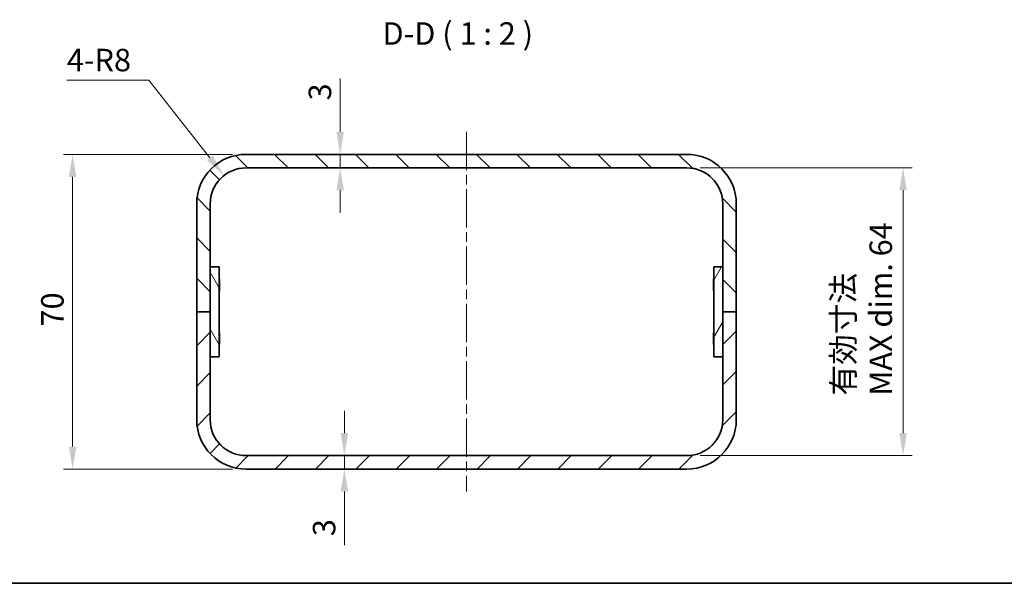
# Model space of a CAD drawing. Units: millimetres. Extents: x 22 to 2593, y 12 to 574.
# Drawn here: x 1590 to 1809, y 12 to 137 of the extents above; entities that cross this region are included whole.
import ezdxf

# ---------------------------------------------------------------- set-up
doc = ezdxf.new("R2010")
doc.units = ezdxf.units.MM
doc.header["$LTSCALE"] = 1.5
doc.linetypes.add('CHAIN', pattern=[0.3543, 0.2362, -0.0295, 0.0591, -0.0295])
for name, color, linetype, lineweight in [('Border (ISO)', 7, 'Continuous', 35), ('Centerline (ISO)', 131, 'Continuous', 18), ('Dimension (ISO)', 7, 'Continuous', 18), ('Dimension (ISO) @ 1', 7, 'Continuous', 18), ('Hatch (ISO)', 1, 'Continuous', 18), ('Symbol (ISO) @ 1', 7, 'Continuous', 18), ('Visible (ISO)', 7, 'Continuous', 35)]:
    doc.layers.add(name, color=color, linetype=linetype, lineweight=lineweight)
doc.styles.add('Note Text (TK)', font='txt')
doc.dimstyles.new('Default - Method 1b (TK)', dxfattribs={"dimscale": 1.5, "dimtxt": 2.5, "dimasz": 2.5, "dimexe": 1, "dimexo": 1.5, "dimgap": 1, "dimtad": 1, "dimtoh": 1, "dimrnd": 1e-08, "dimdsep": 46, "dimtxsty": 'Note Text (TK)', "dimcen": 0.09, "dimdle": 5, "dimclrd": 100, "dimclre": 100, "dimclrt": 7, "dimadec": 1, "dimazin": 1, "dimtfac": 1, "dimtmove": 0, "dimatfit": 3, "dimfxl": 1, "dimtolj": 1, "dimlwd": -1, "dimlwe": -1, "dimarcsym": 0})

# ---------------------------------------------------------------- blocks, each defined once
blk = doc.blocks.new('図面枠 tk図枠')
at = {"layer": 'Border (ISO)'}
blk.add_line((14.5, 8), (405.5, 8), dxfattribs=at)
blk = doc.blocks.new('*D75')
at = {"layer": 'Defpoints', "color": 0}
for p in [(1640.7, 107.39), (1602.11, 37.39), (1640.7, 37.39)]:
    blk.add_point(p, dxfattribs=at)
at = {"layer": 'Dimension (ISO)', "color": 100}
for p, q in [((1637.7, 107.39), (1600.11, 107.39)), ((1602.11, 102.39), (1602.11, 42.39)), ((1637.7, 37.39), (1600.11, 37.39))]:
    blk.add_line(p, q, dxfattribs=at)
for points in [[(1601.28, 102.39), (1602.95, 102.39), (1602.11, 107.39)], [(1601.28, 42.39), (1602.95, 42.39), (1602.11, 37.39)]]:
    blk.add_solid(points, dxfattribs=at)
at = {"layer": 'Dimension (ISO)', "color": 7, "insert": (1597.61, 69.12), "char_height": 5, "attachment_point": 4, "rotation": 90, "style": 'Note Text (TK)'}
blk.add_mtext('\\A1;70', dxfattribs=at)
blk = doc.blocks.new('*D76')
at = {"layer": 'Defpoints', "color": 0}
for p in [(1738.7, 104.39), (1738.7, 40.39), (1786.79, 40.39)]:
    blk.add_point(p, dxfattribs=at)
at = {"layer": 'Dimension (ISO)', "color": 100}
for p, q in [((1741.7, 104.39), (1788.79, 104.39)), ((1786.79, 99.39), (1786.79, 45.39)), ((1741.7, 40.39), (1788.79, 40.39))]:
    blk.add_line(p, q, dxfattribs=at)
for points in [[(1785.96, 99.39), (1787.63, 99.39), (1786.79, 104.39)], [(1785.96, 45.39), (1787.63, 45.39), (1786.79, 40.39)]]:
    blk.add_solid(points, dxfattribs=at)
at = {"layer": 'Dimension (ISO)', "color": 7, "insert": (1777.66, 53.74), "char_height": 5, "attachment_point": 4, "rotation": 90, "style": 'Note Text (TK)'}
blk.add_mtext('\\A1;有効寸法\\PMAX dim. 64', dxfattribs=at)
blk = doc.blocks.new('*D77')
at = {"layer": 'Defpoints', "color": 0}
for p in [(1635.75, 102.67), (1640.7, 96.39)]:
    blk.add_point(p, dxfattribs=at)
at = {"layer": 'Dimension (ISO)', "color": 100}
for p, q in [((1600.83, 123.86), (1619.04, 123.86)), ((1619.04, 123.86), (1632.65, 106.6))]:
    blk.add_line(p, q, dxfattribs=at)
blk.add_solid([(1633.3, 107.11), (1632, 106.08), (1635.75, 102.67)], dxfattribs=at)
at = {"layer": 'Dimension (ISO)', "color": 7, "insert": (1600.83, 128.36), "char_height": 5, "attachment_point": 4, "style": 'Note Text (TK)'}
blk.add_mtext('\\A1;4-R8', dxfattribs=at)
blk = doc.blocks.new('*D78')
at = {"layer": 'Defpoints', "color": 0}
for p in [(1661.61, 107.39), (1661.61, 107.39), (1661.61, 104.39)]:
    blk.add_point(p, dxfattribs=at)
at = {"layer": 'Dimension (ISO)', "color": 100}
for p, q in [((1661.61, 112.39), (1661.61, 124.29)), ((1661.61, 104.39), (1661.61, 107.39)), ((1661.61, 99.39), (1661.61, 94.39))]:
    blk.add_line(p, q, dxfattribs=at)
for points in [[(1660.77, 112.39), (1662.44, 112.39), (1661.61, 107.39)], [(1660.77, 99.39), (1662.44, 99.39), (1661.61, 104.39)]]:
    blk.add_solid(points, dxfattribs=at)
at = {"layer": 'Dimension (ISO)', "color": 7, "insert": (1657.11, 119.39), "char_height": 5, "attachment_point": 4, "rotation": 90, "style": 'Note Text (TK)'}
blk.add_mtext('\\A1;3', dxfattribs=at)
blk = doc.blocks.new('*D79')
at = {"layer": 'Defpoints', "color": 0}
for p in [(1662.54, 40.39), (1662.54, 37.39), (1662.54, 37.39)]:
    blk.add_point(p, dxfattribs=at)
at = {"layer": 'Dimension (ISO)', "color": 100}
for p, q in [((1662.54, 45.39), (1662.54, 50.39)), ((1662.54, 40.39), (1662.54, 37.39)), ((1662.54, 32.39), (1662.54, 20.49))]:
    blk.add_line(p, q, dxfattribs=at)
for points in [[(1661.71, 45.39), (1663.38, 45.39), (1662.54, 40.39)], [(1661.71, 32.39), (1663.38, 32.39), (1662.54, 37.39)]]:
    blk.add_solid(points, dxfattribs=at)
at = {"layer": 'Dimension (ISO)', "color": 7, "insert": (1658.04, 22.49), "char_height": 5, "attachment_point": 4, "rotation": 90, "style": 'Note Text (TK)'}
blk.add_mtext('\\A1;3', dxfattribs=at)

msp = doc.modelspace()

# ---------------------------------------------------------------- hatches: boundary and pattern name
at = {"layer": 'Hatch (ISO)'}
h = msp.add_hatch(dxfattribs=at)
h.set_pattern_fill('ANSI31', color=256, scale=50.8, angle=90.00021, style=0)
h.set_pattern_definition([(135.0002, (1381.25, -4), (-4.49011, -4.49014), [])])
edge = h.paths.add_edge_path()
edge.add_ellipse((1640.699, 96.389), major_axis=(0, 11), ratio=1, start_angle=0, end_angle=90)
edge.add_line((1629.699, 96.389), (1629.699, 72.389))
edge.add_line((1629.699, 72.389), (1632.699, 72.389))
edge.add_line((1632.699, 72.389), (1632.699, 82.389))
edge.add_line((1632.699, 82.389), (1632.699, 96.389))
edge.add_ellipse((1640.699, 96.389), major_axis=(-8, 0), ratio=1, start_angle=270, end_angle=360, ccw=False)
edge.add_line((1640.699, 104.389), (1738.699, 104.389))
edge.add_ellipse((1738.699, 96.389), major_axis=(0, 8), ratio=1, start_angle=270, end_angle=360, ccw=False)
edge.add_line((1746.699, 96.389), (1746.699, 82.389))
edge.add_line((1746.699, 82.389), (1746.699, 72.389))
edge.add_line((1746.699, 72.389), (1749.699, 72.389))
edge.add_line((1749.699, 72.389), (1749.699, 96.389))
edge.add_ellipse((1738.699, 96.389), major_axis=(11, 0), ratio=1, start_angle=0, end_angle=90)
edge.add_line((1738.699, 107.389), (1640.699, 107.389))
h = msp.add_hatch(dxfattribs=at)
h.set_pattern_fill('ANSI31', color=256, scale=50.8, angle=75.00018, style=0)
h.set_pattern_definition([(120.0002, (1381.25, -4), (-5.49925, -3.17502), [])])
h.paths.add_polyline_path([(1634.699, 62.389), (1634.699, 82.389), (1632.699, 82.389), (1632.699, 72.389), (1632.699, 62.389)])
h = msp.add_hatch(dxfattribs=at)
h.set_pattern_fill('ANSI31', color=256, scale=50.8, angle=14.99998, style=0)
h.set_pattern_definition([(60, (1381.25, -4), (-5.49926, 3.175), [])])
h.paths.add_polyline_path([(1744.699, 82.389), (1744.699, 62.389), (1746.699, 62.389), (1746.699, 72.389), (1746.699, 82.389)])
h = msp.add_hatch(dxfattribs=at)
h.set_pattern_fill('ANSI31', color=256, scale=50.8, style=0)
h.set_pattern_definition([(45, (1381.25, -4), (-4.49013, 4.49013), [])])
edge = h.paths.add_edge_path()
edge.add_ellipse((1640.699, 48.389), major_axis=(-11, 0), ratio=1, start_angle=0, end_angle=90)
edge.add_line((1640.699, 37.389), (1738.699, 37.389))
edge.add_ellipse((1738.699, 48.389), major_axis=(0, -11), ratio=1, start_angle=0, end_angle=90)
edge.add_line((1749.699, 48.389), (1749.699, 72.389))
edge.add_line((1749.699, 72.389), (1746.699, 72.389))
edge.add_line((1746.699, 72.389), (1746.699, 62.389))
edge.add_line((1746.699, 62.389), (1746.699, 48.389))
edge.add_ellipse((1738.699, 48.389), major_axis=(8, 0), ratio=1, start_angle=270, end_angle=360, ccw=False)
edge.add_line((1738.699, 40.389), (1640.699, 40.389))
edge.add_ellipse((1640.699, 48.389), major_axis=(0, -8), ratio=1, start_angle=270, end_angle=360, ccw=False)
edge.add_line((1632.699, 48.389), (1632.699, 62.389))
edge.add_line((1632.699, 62.389), (1632.699, 72.389))
edge.add_line((1632.699, 72.389), (1629.699, 72.389))
edge.add_line((1629.699, 72.389), (1629.699, 48.389))

# ---------------------------------------------------------------- linework, layer by layer
at = {"layer": 'Centerline (ISO)', "linetype": 'CHAIN', "ltscale": 23.990969}
msp.add_line((1689.699, 112.389), (1689.699, 32.389), dxfattribs=at)
at = {"layer": 'Visible (ISO)'}
for p, q in [((1738.699, 107.389), (1640.699, 107.389)), ((1640.699, 104.389), (1738.699, 104.389)), ((1629.699, 96.389), (1629.699, 72.389)), ((1632.699, 72.389), (1632.699, 96.389)), ((1746.699, 96.389), (1746.699, 72.389)), ((1749.699, 72.389), (1749.699, 96.389)), ((1634.699, 82.389), (1632.699, 82.389)), ((1632.699, 82.389), (1632.699, 62.389)), ((1634.699, 62.389), (1634.699, 82.389)), ((1744.699, 82.389), (1744.699, 62.389)), ((1746.699, 82.389), (1744.699, 82.389)), ((1746.699, 62.389), (1746.699, 82.389)), ((1634.799, 79.583), (1634.699, 79.783)), ((1634.799, 79.583), (1634.799, 77.196)), ((1744.599, 79.583), (1744.699, 79.783)), ((1744.599, 77.196), (1744.599, 79.583)), ((1634.799, 77.196), (1634.699, 76.996)), ((1744.599, 77.196), (1744.699, 76.996)), ((1632.699, 72.389), (1629.699, 72.389)), ((1629.699, 72.389), (1629.699, 48.389)), ((1629.699, 72.389), (1632.699, 72.389)), ((1632.699, 48.389), (1632.699, 72.389)), ((1749.699, 72.389), (1746.699, 72.389)), ((1746.699, 72.389), (1746.699, 48.389)), ((1746.699, 72.389), (1749.699, 72.389)), ((1749.699, 48.389), (1749.699, 72.389)), ((1634.799, 67.583), (1634.699, 67.783)), ((1634.799, 67.583), (1634.799, 65.196)), ((1744.599, 67.583), (1744.699, 67.783)), ((1744.599, 65.196), (1744.599, 67.583)), ((1634.799, 65.196), (1634.699, 64.996)), ((1744.599, 65.196), (1744.699, 64.996)), ((1632.699, 62.389), (1634.699, 62.389)), ((1744.699, 62.389), (1746.699, 62.389)), ((1738.699, 40.389), (1640.699, 40.389)), ((1640.699, 37.389), (1738.699, 37.389))]:
    msp.add_line(p, q, dxfattribs=at)
for centre, radius, start, end in [((1640.699, 96.389), 11, 90, 180), ((1738.699, 96.389), 11, 0, 90), ((1640.699, 96.389), 8, 90, 180), ((1738.699, 96.389), 8, 0, 90), ((1640.699, 48.389), 11, 180, 270), ((1640.699, 48.389), 8, 180, 270), ((1738.699, 48.389), 11, 270, 0), ((1738.699, 48.389), 8, 270, 0)]:
    msp.add_arc(centre, radius, start, end, dxfattribs=at)

# ---------------------------------------------------------------- block references
at = {"xscale": 2, "yscale": 2, "zscale": 2}
msp.add_blockref('図面枠 tk図枠', (1381.25, -4), dxfattribs=at)

# ---------------------------------------------------------------- texts
at = {"layer": 'Symbol (ISO) @ 1', "color": 7, "insert": (1671.032, 130.193), "char_height": 5, "attachment_point": 7, "style": 'Note Text (TK)'}
msp.add_mtext('D-D ( 1 : 2 )', dxfattribs=at)

# ---------------------------------------------------------------- dimensions: what is measured, and where the dimension line sits
at = {"layer": 'Dimension (ISO) @ 1', "color": 100}
dim = msp.add_radius_dim(center=(1640.699, 96.389), mpoint=(1635.745, 102.671), text='4-<>', dimstyle='Default - Method 1b (TK)', override={"dimscale": 1, "dimtxt": 5, "dimasz": 5, "dimexe": 2, "dimexo": 3, "dimgap": 2, "dimtih": 1, "dimdec": 2, "dimcen": 0, "dimtp": 0, "dimtm": 0, "dimtdec": 2, "dimtix": 0, "dimtofl": 0, "dimtmove": 0, "dimatfit": 3}, dxfattribs=at)
dim.commit()
dim.dimension.update_dxf_attribs({"geometry": '*D77', "text_midpoint": (1608.259, 123.856), "dimtype": 164})
for base, p1, p2, angle, override, picture, middle in [((1661.606, 107.389), (1661.606, 104.389), (1661.606, 107.389), 270, {"dimscale": 1, "dimtxt": 5, "dimasz": 5, "dimexe": 2, "dimexo": 3, "dimgap": 2, "dimtoh": 0, "dimdec": 2, "dimcen": 0.18, "dimse1": 1, "dimse2": 1, "dimtp": 0, "dimtm": 0, "dimtdec": 2, "dimtix": 0, "dimtofl": 1, "dimtmove": 0, "dimatfit": 1}, '*D78', (1661.606, 120.838)), ((1602.115, 37.389), (1640.699, 107.389), (1640.699, 37.389), 90, {"dimscale": 1, "dimtxt": 5, "dimasz": 5, "dimexe": 2, "dimexo": 3, "dimgap": 2, "dimtoh": 0, "dimdec": 2, "dimcen": 0.18, "dimtp": 0, "dimtm": 0, "dimtdec": 2, "dimtix": 0, "dimtofl": 0, "dimtmove": 0, "dimatfit": 1}, '*D75', (1602.115, 72.389)), ((1662.544, 37.389), (1662.544, 40.389), (1662.544, 37.389), 90, {"dimscale": 1, "dimtxt": 5, "dimasz": 5, "dimexe": 2, "dimexo": 3, "dimgap": 2, "dimtoh": 0, "dimdec": 2, "dimcen": 0.18, "dimse1": 1, "dimse2": 1, "dimtp": 0, "dimtm": 0, "dimtdec": 2, "dimtix": 0, "dimtofl": 1, "dimtmove": 0, "dimatfit": 1}, '*D79', (1662.544, 23.941))]:
    dim = msp.add_linear_dim(base=base, p1=p1, p2=p2, angle=angle, dimstyle='Default - Method 1b (TK)', override=override, dxfattribs=at)
    dim.commit()
    dim.dimension.update_dxf_attribs({"geometry": picture, "text_midpoint": middle, "dimtype": 160})
dim = msp.add_linear_dim(base=(1786.794, 40.389), p1=(1738.699, 104.389), p2=(1738.699, 40.389), angle=270, text='有効寸法\\PMAX dim. <>', dimstyle='Default - Method 1b (TK)', override={"dimscale": 1, "dimtxt": 5, "dimasz": 5, "dimexe": 2, "dimexo": 3, "dimgap": 2, "dimtoh": 0, "dimdec": 2, "dimcen": 0.18, "dimtp": 0, "dimtm": 0, "dimtdec": 2, "dimtix": 0, "dimtofl": 0, "dimtmove": 0, "dimatfit": 1}, dxfattribs=at)
dim.commit()
dim.dimension.update_dxf_attribs({"geometry": '*D76', "text_midpoint": (1786.794, 72.389), "dimtype": 160})

doc.saveas('drawing.dxf')
